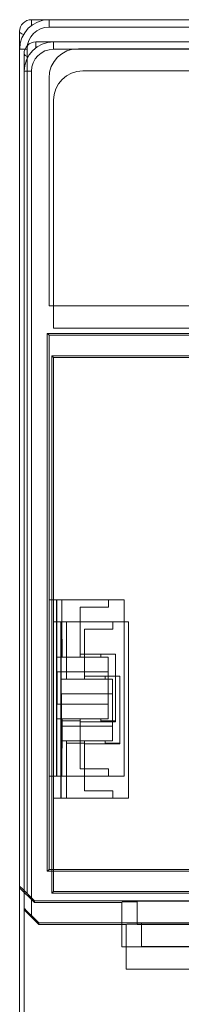
# Model space of a CAD drawing. Units: inches. Extents: x 78 to 1112, y 73 to 811.
# Drawn here: x 745 to 756, y 445 to 512 of the extents above; entities that cross this region are included whole.
import ezdxf

# ---------------------------------------------------------------- set-up
doc = ezdxf.new("R2010")
doc.units = ezdxf.units.IN
doc.header["$MEASUREMENT"] = 0
doc.layers.add('LATS_CONTROL', color=2, linetype='Continuous', lineweight=0)

msp = doc.modelspace()

# ---------------------------------------------------------------- linework, layer by layer
at = {"layer": 'LATS_CONTROL', "color": 3, "linetype": 'Continuous'}
for p, q in [((745.743, 512.443), (746.934, 512.443)), ((745.743, 512.443), (745.743, 512.042)), ((746.943, 512.443), (746.943, 511.943)), ((1012.943, 512.443), (746.943, 512.443)), ((1012.943, 511.943), (746.943, 511.943)), ((744.943, 510.441), (744.943, 511.643)), ((746.045, 510.933), (747.236, 510.933)), ((746.045, 510.933), (746.045, 510.532)), ((747.245, 510.933), (747.245, 510.433)), ((1013.245, 510.933), (747.245, 510.933)), ((744.943, 510.441), (745.443, 510.441)), ((744.943, 453.473), (744.943, 510.441)), ((745.245, 508.931), (745.245, 510.133)), ((745.443, 510.441), (745.443, 452.986)), ((1013.245, 510.433), (747.245, 510.433)), ((748.943, 510.47), (1010.943, 510.47)), ((745.245, 508.931), (745.745, 508.931)), ((745.245, 451.963), (745.245, 508.931)), ((745.745, 508.931), (745.745, 451.476)), ((749.245, 508.96), (1011.245, 508.96)), ((746.943, 508.47), (746.943, 492.97)), ((747.245, 506.96), (747.245, 491.46)), ((1012.943, 492.97), (746.943, 492.97)), ((1013.245, 491.46), (747.245, 491.46)), ((746.828, 491.085), (746.828, 454.498)), ((746.828, 491.085), (746.943, 490.97)), ((746.828, 491.085), (797.193, 491.085)), ((797.078, 490.97), (746.943, 490.97)), ((746.943, 472.973), (746.943, 490.97)), ((747.13, 489.575), (747.13, 452.988)), ((747.13, 489.575), (747.245, 489.46)), ((747.13, 489.575), (797.495, 489.575)), ((797.38, 489.46), (747.245, 489.46)), ((747.245, 471.463), (747.245, 489.46)), ((746.943, 460.967), (746.943, 472.973)), ((752.066, 472.973), (746.943, 472.973)), ((747.443, 472.973), (747.443, 460.967)), ((747.465, 472.973), (747.465, 460.968)), ((749.066, 472.473), (750.994, 472.473)), ((749.066, 469.27), (749.066, 472.473)), ((750.994, 472.973), (750.994, 472.473)), ((752.066, 472.973), (752.066, 460.967)), ((747.245, 459.457), (747.245, 471.463)), ((752.368, 471.463), (747.245, 471.463)), ((747.745, 471.463), (747.745, 459.457)), ((747.767, 471.463), (747.767, 459.458)), ((751.296, 471.463), (751.296, 470.963)), ((752.368, 471.463), (752.368, 459.457)), ((749.368, 470.963), (751.296, 470.963)), ((749.368, 467.76), (749.368, 470.963)), ((747.465, 469.07), (750.965, 469.07)), ((747.465, 469.07), (747.465, 468.07)), ((751.469, 469.27), (749.066, 469.27)), ((749.066, 469.07), (749.066, 469.27)), ((750.469, 469.07), (750.469, 469.27)), ((750.965, 469.07), (750.965, 468.07)), ((751.469, 469.27), (751.469, 464.67)), ((747.465, 468.07), (750.965, 468.07)), ((747.491, 468.07), (747.491, 465.87)), ((751.771, 467.76), (749.368, 467.76)), ((749.368, 467.56), (749.368, 467.76)), ((750.771, 467.56), (750.771, 467.76)), ((750.965, 465.87), (750.965, 468.07)), ((751.771, 467.76), (751.771, 463.16)), ((747.767, 467.56), (751.267, 467.56)), ((747.767, 467.56), (747.767, 466.56)), ((751.267, 467.56), (751.267, 466.56)), ((747.767, 466.56), (751.267, 466.56)), ((747.794, 466.56), (747.794, 464.36)), ((751.267, 464.36), (751.267, 466.56)), ((747.465, 465.87), (747.465, 464.87)), ((747.465, 465.87), (750.965, 465.87)), ((750.965, 464.87), (750.965, 465.87)), ((747.465, 464.87), (750.965, 464.87)), ((747.823, 460.967), (747.842, 464.724)), ((747.842, 464.724), (749.068, 464.724)), ((749.066, 464.67), (749.066, 464.87)), ((749.066, 464.67), (751.469, 464.67)), ((749.066, 461.467), (749.066, 464.67)), ((750.469, 464.67), (750.469, 464.87)), ((750.471, 464.724), (751.47, 464.724)), ((747.767, 464.36), (747.767, 463.36)), ((747.767, 464.36), (751.267, 464.36)), ((751.267, 463.36), (751.267, 464.36)), ((747.767, 463.36), (751.267, 463.36)), ((748.126, 459.457), (748.144, 463.214)), ((748.144, 463.214), (749.37, 463.214)), ((749.368, 463.16), (749.368, 463.36)), ((749.368, 463.16), (751.771, 463.16)), ((749.368, 459.957), (749.368, 463.16)), ((750.771, 463.16), (750.771, 463.36)), ((750.773, 463.214), (751.772, 463.214)), ((750.994, 461.467), (749.066, 461.467)), ((750.994, 460.967), (750.994, 461.467)), ((746.943, 460.967), (752.066, 460.967)), ((746.943, 454.613), (746.943, 460.967)), ((751.296, 459.957), (749.368, 459.957)), ((751.296, 459.457), (751.296, 459.957)), ((747.245, 459.457), (752.368, 459.457)), ((747.245, 453.103), (747.245, 459.457)), ((746.828, 454.498), (746.943, 454.613)), ((797.193, 454.498), (746.828, 454.498)), ((746.943, 454.613), (797.078, 454.613)), ((744.943, 453.371), (744.943, 453.473)), ((744.943, 410.908), (744.943, 453.371)), ((745.943, 452.37), (744.943, 453.371)), ((745.443, 452.986), (745.943, 452.485)), ((747.13, 452.988), (747.245, 453.103)), ((797.495, 452.988), (747.13, 452.988)), ((747.245, 453.103), (797.38, 453.103)), ((1013.943, 452.485), (745.943, 452.485)), ((745.943, 452.485), (745.943, 452.37)), ((751.909, 452.37), (745.943, 452.37)), ((751.909, 452.37), (751.938, 452.399)), ((751.909, 449.336), (751.909, 452.37)), ((751.938, 452.399), (752.943, 452.399)), ((752.943, 450.87), (752.943, 452.463)), ((752.943, 452.463), (794.943, 452.463)), ((745.245, 451.86), (745.245, 451.963)), ((745.245, 409.398), (745.245, 451.86)), ((746.245, 450.86), (745.245, 451.86)), ((745.745, 451.476), (746.245, 450.975)), ((1014.245, 450.975), (746.245, 450.975)), ((746.245, 450.975), (746.245, 450.86)), ((752.211, 450.86), (746.245, 450.86)), ((752.211, 450.86), (752.24, 450.889)), ((752.211, 447.826), (752.211, 450.86)), ((752.24, 450.889), (753.245, 450.889)), ((794.943, 450.87), (752.943, 450.87)), ((753.245, 449.36), (753.245, 450.953)), ((753.245, 450.953), (795.245, 450.953)), ((751.909, 449.336), (795.977, 449.336)), ((795.245, 449.36), (753.245, 449.36)), ((752.211, 447.826), (796.279, 447.826))]:
    msp.add_line(p, q, dxfattribs=at)
for centre in [(748.943, 508.47), (749.245, 506.96)]:
    msp.add_arc(centre, 2, 90, 180, dxfattribs=at)
at = {"layer": 'LATS_CONTROL', "color": 3, "linetype": 'Continuous', "extrusion": (1.22465e-16, 0, -1)}
for centre in [(746.943, 510.441), (747.245, 508.931)]:
    msp.add_ellipse(centre, major_axis=(0, 2.001), ratio=0.999314, start_param=4.712389, end_param=6.283185, dxfattribs=at)
at = {"layer": 'LATS_CONTROL', "color": 3, "linetype": 'Continuous'}
for centre, major_axis, ratio, start_param, end_param in [((746.943, 510.441), (0, 1.502), 0.99863, 0, 1.570796), ((745.443, 511.643), (0.5, 0), 0.462389, 3.141593, 4.225048), ((745.745, 510.133), (0.5, 0), 0.462389, 3.141593, 4.225048), ((747.245, 508.931), (0, 1.502), 0.99863, 0, 1.570796)]:
    msp.add_ellipse(centre, major_axis=major_axis, ratio=ratio, start_param=start_param, end_param=end_param, dxfattribs=at)
at = {"layer": 'LATS_CONTROL', "color": 3, "linetype": 'Continuous', "extrusion": (1.22465e-16, 2.1237e-40, -1)}
for centre, start_param, end_param in [((746.762, 434.97), 1.267378, 1.299376), ((747.065, 433.46), 1.267378, 1.299376), ((746.762, 434.97), 1.333496, 1.334679), ((747.065, 433.46), 1.333496, 1.334679)]:
    msp.add_ellipse(centre, major_axis=(0, 127.192), ratio=0.008727, start_param=start_param, end_param=end_param, dxfattribs=at)
at = {"layer": 'LATS_CONTROL', "color": 3, "linetype": 'Continuous', "extrusion": (1.22465e-16, -1.2326e-32, -1)}
for centre in [(745.443, 452.972), (745.745, 451.462)]:
    msp.add_ellipse(centre, major_axis=(-0.5, 0.5), ratio=0.013086, start_param=6.270091, end_param=7.840887, dxfattribs=at)
at = {"layer": 'LATS_CONTROL', "color": 3, "linetype": 'Continuous'}
for points in [[(745.743, 512.443), (745.533, 512.443), (745.325, 512.356), (745.029, 512.06), (744.943, 511.853), (744.943, 511.643)], [(746.045, 510.933), (745.835, 510.933), (745.628, 510.846), (745.331, 510.55), (745.245, 510.343), (745.245, 510.133)]]:
    msp.add_open_spline(points, degree=3, knots=[0, 0, 0, 0, 0.5, 0.5, 1, 1, 1, 1], dxfattribs=at)

doc.saveas('drawing.dxf')
